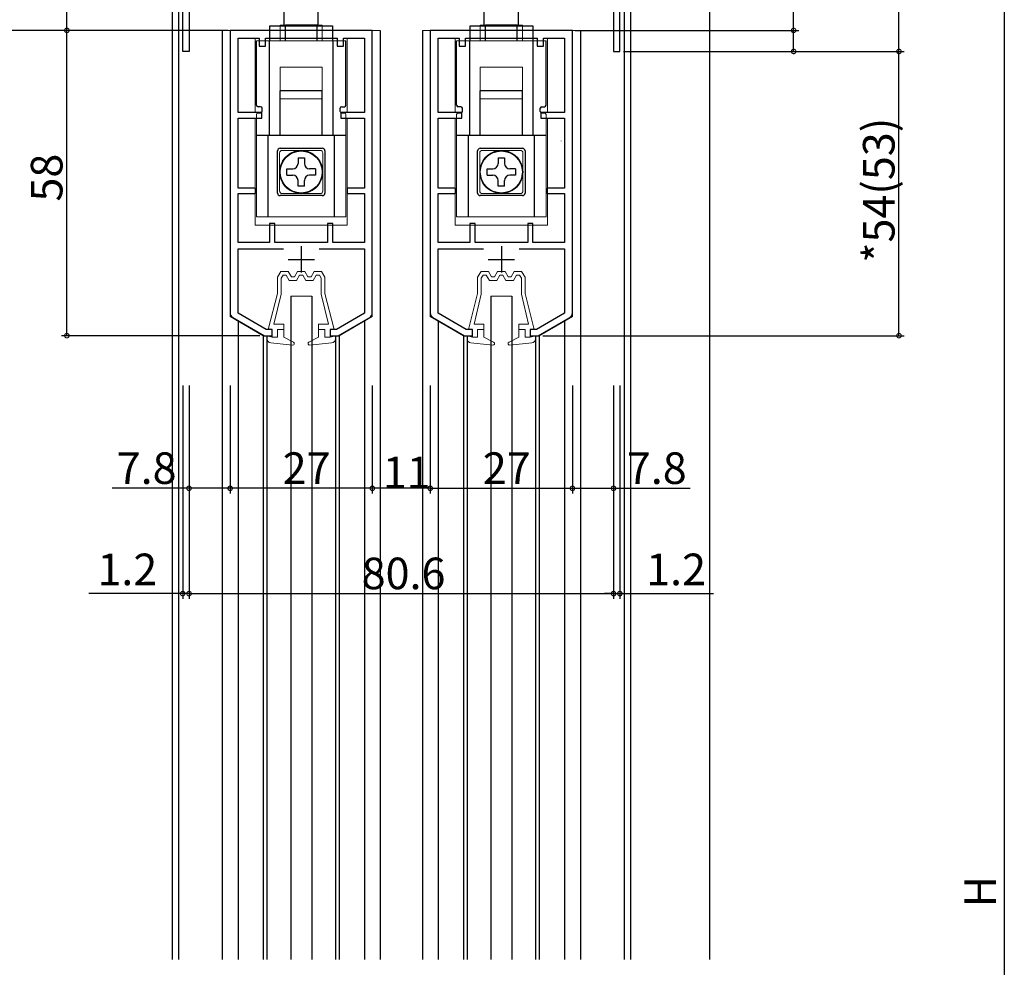
# Model space of a CAD drawing. Extents: x 0 to 1091, y 0 to 1595.
# Drawn here: x 122 to 309, y 1182 to 1362 of the extents above; entities that cross this region are included whole.
import ezdxf

# ---------------------------------------------------------------- set-up
doc = ezdxf.new("R2010")
doc.units = 0
doc.linetypes.add('YHIDDEN_1', pattern=[4, 3, -1])
for name, color, linetype in [('YKK_11', 7, 'CONTINUOUS'), ('YKK_12', 2, 'CONTINUOUS'), ('YKK_13', 4, 'CONTINUOUS'), ('YKK_D', 6, 'CONTINUOUS'), ('YSS_K', 3, 'CONTINUOUS')]:
    doc.layers.add(name, color=color, linetype=linetype)
doc.styles.get("Standard").update_dxf_attribs({"font": 'txt', "bigfont": 'BIGFONT'})

msp = doc.modelspace()

# ---------------------------------------------------------------- linework, layer by layer
at = {"layer": 'YKK_11', "color": 0, "linetype": 'ByBlock', "lineweight": -2}
for p, q in [((152.900014, 1356.151454), (152.900014, 1395.151454)), ((235.900014, 1356.151454), (235.900014, 1395.151454)), ((154.100014, 1365.893196), (154.100014, 1356.151454)), ((234.700014, 1365.893196), (234.700014, 1356.151454)), ((188.900015, 1360.151462), (161.900015, 1360.151462)), ((161.900015, 1360.151462), (161.900015, 1306.481568)), ((188.900015, 1306.481568), (188.900015, 1360.151462)), ((226.900015, 1360.151462), (199.900015, 1360.151462)), ((199.900015, 1360.151462), (199.900015, 1306.481568)), ((226.900015, 1306.481568), (226.900015, 1360.151462)), ((163.40002, 1344.55147), (163.40002, 1358.651473)), ((163.40002, 1358.651473), (167.400017, 1358.651473)), ((167.400017, 1358.651473), (167.400017, 1357.151473)), ((168.600014, 1357.151473), (168.600014, 1358.651473)), ((168.600014, 1358.651473), (182.200014, 1358.651473)), ((182.200014, 1358.651473), (182.200014, 1357.151473)), ((183.400019, 1357.151473), (183.400019, 1358.651473)), ((183.400019, 1358.651473), (187.400018, 1358.651473)), ((187.400018, 1358.651473), (187.400018, 1344.551468)), ((187.400018, 1358.651473), (187.400018, 1344.551468)), ((201.40002, 1344.55147), (201.40002, 1358.651473)), ((201.40002, 1358.651473), (205.400017, 1358.651473)), ((205.400017, 1358.651473), (205.400017, 1357.151473)), ((206.600014, 1357.151473), (206.600014, 1358.651473)), ((206.600014, 1358.651473), (220.200014, 1358.651473)), ((220.200014, 1358.651473), (220.200014, 1357.151473)), ((221.400019, 1357.151473), (221.400019, 1358.651473)), ((221.400019, 1358.651473), (225.400018, 1358.651473)), ((225.400018, 1358.651473), (225.400018, 1344.551468)), ((225.400018, 1358.651473), (225.400018, 1344.551468)), ((154.100014, 1356.151454), (152.900014, 1356.151454)), ((167.400017, 1357.151473), (168.600014, 1357.151473)), ((182.200014, 1357.151473), (183.400019, 1357.151473)), ((205.400017, 1357.151473), (206.600014, 1357.151473)), ((220.200014, 1357.151473), (221.400019, 1357.151473)), ((234.700014, 1356.151454), (235.900014, 1356.151454)), ((167.900015, 1344.55147), (163.40002, 1344.55147)), ((167.900015, 1343.451483), (167.900015, 1344.55147)), ((187.400018, 1344.551468), (182.900015, 1344.551483)), ((182.900015, 1344.551483), (182.900015, 1343.451464)), ((205.900015, 1344.55147), (201.40002, 1344.55147)), ((205.900015, 1343.451483), (205.900015, 1344.55147)), ((225.400018, 1344.551468), (220.900015, 1344.551483)), ((220.900015, 1344.551483), (220.900015, 1343.451464)), ((163.400012, 1343.451461), (167.900015, 1343.451483)), ((163.400012, 1330.151462), (163.400012, 1343.451461)), ((182.900015, 1343.451464), (187.400018, 1343.451464)), ((187.400018, 1343.451464), (187.400018, 1330.151462)), ((201.400012, 1343.451461), (205.900015, 1343.451483)), ((201.400012, 1330.151462), (201.400012, 1343.451461)), ((220.900015, 1343.451464), (225.400018, 1343.451464)), ((225.400018, 1343.451464), (225.400018, 1330.151462)), ((166.700012, 1330.151462), (163.400012, 1330.151462)), ((166.700012, 1329.151462), (166.700012, 1330.151462)), ((187.400018, 1330.151462), (184.100012, 1330.151462)), ((184.100012, 1330.151462), (184.100012, 1329.151462)), ((204.700012, 1330.151462), (201.400012, 1330.151462)), ((204.700012, 1329.151462), (204.700012, 1330.151462)), ((225.400018, 1330.151462), (222.100012, 1330.151462)), ((222.100012, 1330.151462), (222.100012, 1329.151462)), ((163.400012, 1319.851458), (163.400012, 1329.151462)), ((163.400012, 1329.151462), (166.700012, 1329.151462)), ((184.100012, 1329.151462), (187.400018, 1329.151462)), ((187.400018, 1329.151462), (187.400018, 1319.851459)), ((201.400012, 1319.851458), (201.400012, 1329.151462)), ((201.400012, 1329.151462), (204.700012, 1329.151462)), ((222.100012, 1329.151462), (225.400018, 1329.151462)), ((225.400018, 1329.151462), (225.400018, 1319.851459)), ((170.400015, 1323.451473), (169.400015, 1323.451473)), ((169.400015, 1323.451473), (169.400015, 1319.851458)), ((170.400015, 1319.851444), (170.400015, 1323.451473)), ((181.400015, 1323.451473), (180.400015, 1323.451473)), ((180.400015, 1323.451473), (180.400015, 1319.851458)), ((181.400015, 1319.851444), (181.400015, 1323.451473)), ((208.400015, 1323.451473), (207.400015, 1323.451473)), ((207.400015, 1323.451473), (207.400015, 1319.851458)), ((208.400015, 1319.851444), (208.400015, 1323.451473)), ((219.400015, 1323.451473), (218.400015, 1323.451473)), ((218.400015, 1323.451473), (218.400015, 1319.851458)), ((219.400015, 1319.851444), (219.400015, 1323.451473)), ((169.400015, 1319.851458), (163.400012, 1319.851458)), ((163.400012, 1306.423834), (163.400012, 1318.651476)), ((163.400012, 1318.651476), (172.017706, 1318.651476)), ((180.400015, 1319.851458), (170.400015, 1319.851444)), ((178.782324, 1318.651476), (187.400018, 1318.651476)), ((187.400018, 1319.851459), (181.400015, 1319.851444)), ((187.400018, 1318.651476), (187.400018, 1306.423834)), ((207.400015, 1319.851458), (201.400012, 1319.851458)), ((201.400012, 1306.423834), (201.400012, 1318.651476)), ((201.400012, 1318.651476), (210.017706, 1318.651476)), ((218.400015, 1319.851458), (208.400015, 1319.851444)), ((216.782324, 1318.651476), (225.400018, 1318.651476)), ((225.400018, 1319.851459), (219.400015, 1319.851444)), ((225.400018, 1318.651476), (225.400018, 1306.423834)), ((162.400015, 1305.615543), (168.399952, 1302.151477)), ((168.721525, 1303.351458), (163.400012, 1306.423834)), ((187.400018, 1306.423834), (182.078508, 1303.35146)), ((182.400076, 1302.151476), (188.400015, 1305.615542)), ((200.400015, 1305.615543), (206.399952, 1302.151477)), ((206.721525, 1303.351458), (201.400012, 1306.423834)), ((225.400018, 1306.423834), (220.078508, 1303.35146)), ((220.400076, 1302.151476), (226.400015, 1305.615542)), ((169.900015, 1303.351458), (168.721525, 1303.351458)), ((169.900015, 1302.15146), (169.900015, 1303.351458)), ((182.078508, 1303.35146), (180.900015, 1303.351432)), ((180.900015, 1303.351432), (180.900015, 1302.151476)), ((207.900015, 1303.351458), (206.721525, 1303.351458)), ((207.900015, 1302.15146), (207.900015, 1303.351458)), ((220.078508, 1303.35146), (218.900015, 1303.351432)), ((218.900015, 1303.351432), (218.900015, 1302.151476)), ((168.399952, 1302.151477), (169.900015, 1302.15146)), ((180.900015, 1302.151476), (182.400076, 1302.151476)), ((206.399952, 1302.151477), (207.900015, 1302.15146)), ((218.900015, 1302.151476), (220.400076, 1302.151476))]:
    msp.add_line(p, q, dxfattribs=at)
at = {"layer": 'YKK_11', "color": 2}
for p, q in [((175.40004, 1319.151511), (175.40004, 1314.151511)), ((213.40004, 1319.151511), (213.40004, 1314.151511)), ((172.90004, 1316.651511), (177.90004, 1316.651511)), ((210.90004, 1316.651511), (215.90004, 1316.651511))]:
    msp.add_line(p, q, dxfattribs=at)
at = {"layer": 'YKK_11', "color": 0, "linetype": 'ByBlock', "lineweight": -2}
for centre, radius, start, end in [((162.900014, 1306.481568), 0.999999, 179.999999, 240.000024), ((187.900014, 1306.481567), 1, 300.000004, 0.00003), ((200.900014, 1306.481568), 0.999999, 179.999999, 240.000024), ((225.900014, 1306.481567), 1, 300.000004, 0.00003)]:
    msp.add_arc(centre, radius, start, end, dxfattribs=at)
at = {"layer": 'YKK_12'}
for p, q in [((150.900042, 1395.151454), (150.900042, 1183.651457)), ((152.100042, 1395.151454), (152.100042, 1183.651457)), ((236.700042, 1395.151454), (236.700042, 1183.651457)), ((237.900042, 1395.151454), (237.900042, 1183.651457)), ((160.400015, 1360.151454), (160.400015, 1183.651457)), ((190.400015, 1360.151454), (190.400015, 1183.651457)), ((198.400015, 1360.151454), (198.400015, 1183.651457)), ((228.400015, 1360.151454), (228.400015, 1183.651457)), ((163.402959, 1304.822735), (163.402959, 1183.651457)), ((187.397071, 1304.822735), (187.397071, 1183.651457)), ((201.402959, 1304.822735), (201.402959, 1183.651457)), ((225.397071, 1304.822735), (225.397071, 1183.651457)), ((168.202959, 1302.151454), (168.202959, 1183.651457)), ((168.900015, 1302.151454), (168.900015, 1183.651457)), ((181.900015, 1302.151454), (181.900015, 1183.651457)), ((182.597071, 1302.151454), (182.597071, 1183.651457)), ((206.202959, 1302.151454), (206.202959, 1183.651457)), ((206.900015, 1302.151454), (206.900015, 1183.651457)), ((219.900015, 1302.151454), (219.900015, 1183.651457)), ((220.597071, 1302.151454), (220.597071, 1183.651457))]:
    msp.add_line(p, q, dxfattribs=at)
at = {"layer": 'YKK_12', "linetype": 'Continuous', "lineweight": 13}
for p, q in [((160.400015, 1360.151454), (166.650015, 1360.151454)), ((161.900015, 1305.79046), (161.900015, 1360.151454)), ((184.150015, 1360.151454), (190.400015, 1360.151454)), ((188.900015, 1360.151454), (188.900015, 1305.79046)), ((198.400015, 1360.151454), (204.650015, 1360.151454)), ((199.900015, 1305.79046), (199.900015, 1360.151454)), ((222.150015, 1360.151454), (228.400015, 1360.151454)), ((226.900015, 1360.151454), (226.900015, 1305.79046)), ((166.650015, 1344.551469), (166.650015, 1358.651472)), ((184.150015, 1344.551469), (184.150015, 1358.651472)), ((204.650015, 1344.551469), (204.650015, 1358.651472)), ((222.150015, 1344.551469), (222.150015, 1358.651472)), ((166.650015, 1323.151454), (166.650015, 1343.451463)), ((184.150015, 1323.151454), (184.150015, 1343.451463)), ((204.650015, 1323.151454), (204.650015, 1343.451463)), ((222.150015, 1323.151454), (222.150015, 1343.451463)), ((166.650015, 1323.151454), (184.150015, 1323.151454)), ((204.650015, 1323.151454), (222.150015, 1323.151454)), ((168.202959, 1302.151454), (161.900015, 1305.79046)), ((182.597071, 1302.151454), (188.900015, 1305.79046)), ((206.202959, 1302.151454), (199.900015, 1305.79046)), ((220.597071, 1302.151454), (226.900015, 1305.79046)), ((169.900015, 1302.151454), (168.202959, 1302.151454)), ((182.597071, 1302.151454), (180.900015, 1302.151454)), ((207.900015, 1302.151454), (206.202959, 1302.151454)), ((220.597071, 1302.151454), (218.900015, 1302.151454))]:
    msp.add_line(p, q, dxfattribs=at)
at = {"layer": 'YKK_13'}
for p, q in [((172.150021, 1361.017226), (172.150021, 1366.851454)), ((178.650021, 1361.017226), (178.650021, 1366.851454)), ((210.150021, 1361.017226), (210.150021, 1366.851454)), ((216.650021, 1361.017226), (216.650021, 1366.851454)), ((172.400021, 1358.151434), (172.400021, 1361.151434)), ((178.400021, 1361.151434), (172.400021, 1361.151434)), ((178.400021, 1358.151434), (178.400021, 1361.151434)), ((210.400021, 1358.151434), (210.400021, 1361.151434)), ((216.400021, 1361.151434), (210.400021, 1361.151434)), ((216.400021, 1358.151434), (216.400021, 1361.151434)), ((169.450021, 1361.017226), (181.350021, 1361.017226)), ((169.450021, 1358.151444), (169.450021, 1361.017226)), ((181.350021, 1361.017226), (181.350021, 1358.151444)), ((207.450021, 1361.017226), (219.350021, 1361.017226)), ((207.450021, 1358.151444), (207.450021, 1361.017226)), ((219.350021, 1361.017226), (219.350021, 1358.151444)), ((166.900021, 1345.951444), (166.900021, 1358.151444)), ((169.400021, 1340.151444), (169.400021, 1358.151444)), ((181.400021, 1358.151444), (181.400021, 1340.151444)), ((183.900021, 1345.951444), (183.900021, 1358.151444)), ((204.900021, 1345.951444), (204.900021, 1358.151444)), ((207.400021, 1340.151444), (207.400021, 1358.151444)), ((219.400021, 1358.151444), (219.400021, 1340.151444)), ((221.900021, 1345.951444), (221.900021, 1358.151444)), ((179.400021, 1348.651444), (171.400021, 1348.651444)), ((171.400021, 1340.201444), (171.400021, 1348.651444)), ((179.400021, 1340.201444), (179.400021, 1348.651444)), ((217.400021, 1348.651444), (209.400021, 1348.651444)), ((209.400021, 1340.201444), (209.400021, 1348.651444)), ((217.400021, 1340.201444), (217.400021, 1348.651444)), ((167.700021, 1345.651444), (167.200021, 1345.651444)), ((168.000021, 1344.751444), (168.000021, 1345.351444)), ((182.800021, 1344.751444), (182.800021, 1345.351444)), ((183.100021, 1345.651444), (183.600021, 1345.651444)), ((205.700021, 1345.651444), (205.200021, 1345.651444)), ((206.000021, 1344.751444), (206.000021, 1345.351444)), ((220.800021, 1344.751444), (220.800021, 1345.351444)), ((221.100021, 1345.651444), (221.600021, 1345.651444)), ((183.900021, 1340.151444), (166.900021, 1340.151444)), ((169.150021, 1324.751433), (169.150021, 1340.151444)), ((181.650021, 1340.151444), (181.650021, 1324.751433)), ((221.900021, 1340.151444), (204.900021, 1340.151444)), ((207.150021, 1324.751433), (207.150021, 1340.151444)), ((219.650021, 1340.151444), (219.650021, 1324.751433)), ((170.900021, 1329.251444), (170.900021, 1337.251444)), ((171.400021, 1337.751444), (179.400021, 1337.751444)), ((179.900021, 1337.251444), (179.900021, 1329.251444)), ((208.900021, 1329.251444), (208.900021, 1337.251444)), ((209.400021, 1337.751444), (217.400021, 1337.751444)), ((217.900021, 1337.251444), (217.900021, 1329.251444)), ((174.800021, 1335.951454), (174.800021, 1334.851454)), ((174.800021, 1335.951454), (176.000021, 1335.951454)), ((176.000021, 1335.951454), (176.000021, 1334.851454)), ((212.800021, 1335.951454), (212.800021, 1334.851454)), ((212.800021, 1335.951454), (214.000021, 1335.951454)), ((214.000021, 1335.951454), (214.000021, 1334.851454)), ((172.700021, 1333.851454), (173.800021, 1333.851454)), ((172.700021, 1332.651454), (172.700021, 1333.851454)), ((178.100021, 1333.851454), (177.000021, 1333.851454)), ((178.100021, 1333.851454), (178.100021, 1332.651454)), ((210.700021, 1333.851454), (211.800021, 1333.851454)), ((210.700021, 1332.651454), (210.700021, 1333.851454)), ((216.100021, 1333.851454), (215.000021, 1333.851454)), ((216.100021, 1333.851454), (216.100021, 1332.651454)), ((172.700021, 1332.651454), (173.800021, 1332.651454)), ((174.800021, 1330.551454), (174.800021, 1331.651454)), ((176.000021, 1330.551454), (176.000021, 1331.651454)), ((178.100021, 1332.651454), (177.000021, 1332.651454)), ((210.700021, 1332.651454), (211.800021, 1332.651454)), ((212.800021, 1330.551454), (212.800021, 1331.651454)), ((214.000021, 1330.551454), (214.000021, 1331.651454)), ((216.100021, 1332.651454), (215.000021, 1332.651454)), ((176.000021, 1330.551454), (174.800021, 1330.551454)), ((214.000021, 1330.551454), (212.800021, 1330.551454)), ((179.400021, 1328.751444), (171.400021, 1328.751444)), ((217.400021, 1328.751444), (209.400021, 1328.751444)), ((173.400015, 1309.651451), (173.400015, 1183.651457)), ((177.400015, 1309.651451), (177.400015, 1183.651457)), ((211.400015, 1309.651451), (211.400015, 1183.651457)), ((215.400015, 1309.651451), (215.400015, 1183.651457))]:
    msp.add_line(p, q, dxfattribs=at)
at = {"layer": 'YKK_13', "linetype": 'Continuous', "lineweight": 13}
for p, q in [((171.399673, 1358.152727), (171.399673, 1361.152727)), ((179.399673, 1361.152727), (171.399673, 1361.152727)), ((179.399673, 1358.152727), (179.399673, 1361.152727)), ((209.399673, 1358.152727), (209.399673, 1361.152727)), ((217.399673, 1361.152727), (209.399673, 1361.152727)), ((217.399673, 1358.152727), (217.399673, 1361.152727)), ((166.899673, 1345.952727), (166.899673, 1358.152727)), ((183.899673, 1358.152727), (166.899673, 1358.152727)), ((169.399673, 1340.152727), (169.399673, 1358.152727)), ((181.399673, 1358.152727), (181.399673, 1340.152727)), ((183.899673, 1345.952727), (183.899673, 1358.152727)), ((204.899673, 1345.952727), (204.899673, 1358.152727)), ((221.899673, 1358.152727), (204.899673, 1358.152727)), ((207.399673, 1340.152727), (207.399673, 1358.152727)), ((219.399673, 1358.152727), (219.399673, 1340.152727)), ((221.899673, 1345.952727), (221.899673, 1358.152727)), ((171.399673, 1353.152727), (179.399673, 1353.152727)), ((171.399673, 1347.152727), (171.399673, 1353.152727)), ((179.399673, 1353.152727), (179.399673, 1347.152727)), ((209.399673, 1353.152727), (217.399673, 1353.152727)), ((209.399673, 1347.152727), (209.399673, 1353.152727)), ((217.399673, 1353.152727), (217.399673, 1347.152727)), ((172.399673, 1347.152727), (171.399673, 1347.152727)), ((178.399673, 1347.152727), (172.399673, 1347.152727)), ((179.399673, 1347.152727), (178.399673, 1347.152727)), ((210.399673, 1347.152727), (209.399673, 1347.152727)), ((216.399673, 1347.152727), (210.399673, 1347.152727)), ((217.399673, 1347.152727), (216.399673, 1347.152727)), ((167.699673, 1344.452727), (167.199673, 1344.452727)), ((167.999673, 1344.752727), (167.999673, 1345.352727)), ((182.799673, 1344.752727), (182.799673, 1345.352727)), ((183.099673, 1344.452727), (183.599673, 1344.452727)), ((205.699673, 1344.452727), (205.199673, 1344.452727)), ((205.999673, 1344.752727), (205.999673, 1345.352727)), ((220.799673, 1344.752727), (220.799673, 1345.352727)), ((221.099673, 1344.452727), (221.599673, 1344.452727)), ((166.899673, 1344.152727), (166.899673, 1324.752716)), ((183.899673, 1344.152727), (183.899673, 1324.752716)), ((204.899673, 1344.152727), (204.899673, 1324.752716)), ((221.899673, 1344.152727), (221.899673, 1324.752716)), ((174.049673, 1340.152727), (166.899673, 1340.152727)), ((169.149673, 1324.752716), (169.149673, 1340.152727)), ((176.749673, 1340.152727), (174.049673, 1340.152727)), ((183.899673, 1340.152727), (176.749673, 1340.152727)), ((181.649673, 1340.152727), (181.649673, 1324.752716)), ((212.049673, 1340.152727), (204.899673, 1340.152727)), ((207.149673, 1324.752716), (207.149673, 1340.152727)), ((214.749673, 1340.152727), (212.049673, 1340.152727)), ((221.899673, 1340.152727), (214.749673, 1340.152727)), ((219.649673, 1340.152727), (219.649673, 1324.752716)), ((171.299673, 1329.652727), (171.299673, 1336.852727)), ((171.799673, 1337.352727), (178.999673, 1337.352727)), ((179.499673, 1336.852727), (179.499673, 1329.652727)), ((209.299673, 1329.652727), (209.299673, 1336.852727)), ((209.799673, 1337.352727), (216.999673, 1337.352727)), ((217.499673, 1336.852727), (217.499673, 1329.652727)), ((178.999673, 1329.152727), (171.799673, 1329.152727)), ((216.999673, 1329.152727), (209.799673, 1329.152727)), ((166.899673, 1324.752716), (183.899673, 1324.752716)), ((204.899673, 1324.752716), (221.899673, 1324.752716)), ((170.900015, 1313.246473), (171.550015, 1314.351473)), ((171.550015, 1314.351473), (172.950015, 1314.351473)), ((173.527365, 1313.351473), (172.950015, 1314.351473)), ((174.700015, 1314.351473), (174.122665, 1313.351473)), ((174.700015, 1314.351473), (176.100015, 1314.351473)), ((176.100015, 1314.351473), (176.677365, 1313.351473)), ((177.272665, 1313.351473), (177.850015, 1314.351473)), ((177.850015, 1314.351473), (179.250015, 1314.351473)), ((179.900015, 1313.246473), (179.250015, 1314.351473)), ((208.900015, 1313.246473), (209.550015, 1314.351473)), ((209.550015, 1314.351473), (210.950015, 1314.351473)), ((211.527365, 1313.351473), (210.950015, 1314.351473)), ((212.700015, 1314.351473), (212.122665, 1313.351473)), ((212.700015, 1314.351473), (214.100015, 1314.351473)), ((214.100015, 1314.351473), (214.677365, 1313.351473)), ((215.272665, 1313.351473), (215.850015, 1314.351473)), ((215.850015, 1314.351473), (217.250015, 1314.351473)), ((217.900015, 1313.246473), (217.250015, 1314.351473)), ((170.900015, 1313.246473), (170.900015, 1310.151473)), ((171.950377, 1313.651473), (171.600015, 1313.055857)), ((171.600015, 1313.055857), (171.600015, 1310.016665)), ((171.950377, 1313.651473), (172.54587, 1313.651473)), ((173.12322, 1312.651473), (172.54587, 1313.651473)), ((173.12322, 1312.651473), (174.52681, 1312.651473)), ((173.527365, 1313.351473), (174.122665, 1313.351473)), ((174.52681, 1312.651473), (175.10416, 1313.651473)), ((175.10416, 1313.651473), (175.69587, 1313.651473)), ((176.27322, 1312.651473), (175.69587, 1313.651473)), ((176.27322, 1312.651473), (177.67681, 1312.651473)), ((176.677365, 1313.351473), (177.272665, 1313.351473)), ((177.67681, 1312.651473), (178.25416, 1313.651473)), ((178.25416, 1313.651473), (178.849653, 1313.651473)), ((178.849653, 1313.651473), (179.200015, 1313.055857)), ((179.200015, 1313.055857), (179.200015, 1310.027525)), ((179.900015, 1313.246473), (179.900015, 1310.151473)), ((208.900015, 1313.246473), (208.900015, 1310.151473)), ((209.950377, 1313.651473), (209.600015, 1313.055857)), ((209.600015, 1313.055857), (209.600015, 1310.016665)), ((209.950377, 1313.651473), (210.54587, 1313.651473)), ((211.12322, 1312.651473), (210.54587, 1313.651473)), ((211.12322, 1312.651473), (212.52681, 1312.651473)), ((211.527365, 1313.351473), (212.122665, 1313.351473)), ((212.52681, 1312.651473), (213.10416, 1313.651473)), ((213.10416, 1313.651473), (213.69587, 1313.651473)), ((214.27322, 1312.651473), (213.69587, 1313.651473)), ((214.27322, 1312.651473), (215.67681, 1312.651473)), ((214.677365, 1313.351473), (215.272665, 1313.351473)), ((215.67681, 1312.651473), (216.25416, 1313.651473)), ((216.25416, 1313.651473), (216.849653, 1313.651473)), ((216.849653, 1313.651473), (217.200015, 1313.055857)), ((217.200015, 1313.055857), (217.200015, 1310.027525)), ((217.900015, 1313.246473), (217.900015, 1310.151473)), ((169.206383, 1303.60154), (170.900015, 1310.151473)), ((170.224861, 1304.351473), (171.600015, 1310.027525)), ((177.400015, 1309.651451), (173.400015, 1309.651451)), ((180.575169, 1304.351473), (179.200015, 1310.027525)), ((181.593647, 1303.60154), (179.900015, 1310.151473)), ((207.206383, 1303.60154), (208.900015, 1310.151473)), ((208.224861, 1304.351473), (209.600015, 1310.027525)), ((215.400015, 1309.651451), (211.400015, 1309.651451)), ((218.575169, 1304.351473), (217.200015, 1310.027525)), ((219.593647, 1303.60154), (217.900015, 1310.151473)), ((169.400015, 1303.351473), (169.900015, 1303.351473)), ((169.900015, 1303.351472), (169.900015, 1301.851473)), ((170.224861, 1304.351473), (172.100015, 1304.351473)), ((170.900015, 1303.351473), (172.100015, 1303.351473)), ((170.900015, 1303.351472), (170.900015, 1301.851473)), ((172.100015, 1304.351473), (172.100015, 1301.851473)), ((180.575169, 1304.351473), (178.700015, 1304.351473)), ((178.700015, 1304.351473), (178.700015, 1301.851473)), ((179.900015, 1303.351473), (178.700015, 1303.351473)), ((179.851487, 1303.351473), (179.900015, 1303.302944)), ((179.900015, 1303.351472), (179.900015, 1301.851473)), ((181.400015, 1303.351473), (180.900015, 1303.351473)), ((180.900015, 1303.351472), (180.900015, 1301.851473)), ((207.400015, 1303.351473), (207.900015, 1303.351473)), ((207.900015, 1303.351472), (207.900015, 1301.851473)), ((208.224861, 1304.351473), (210.100015, 1304.351473)), ((208.900015, 1303.351473), (210.100015, 1303.351473)), ((208.900015, 1303.351472), (208.900015, 1301.851473)), ((210.100015, 1304.351473), (210.100015, 1301.851473)), ((218.575169, 1304.351473), (216.700015, 1304.351473)), ((216.700015, 1304.351473), (216.700015, 1301.851473)), ((217.900015, 1303.351473), (216.700015, 1303.351473)), ((217.851487, 1303.351473), (217.900015, 1303.302944)), ((217.900015, 1303.351472), (217.900015, 1301.851473)), ((219.400015, 1303.351473), (218.900015, 1303.351473)), ((218.900015, 1303.351472), (218.900015, 1301.851473)), ((168.900015, 1301.573764), (168.900015, 1302.151473)), ((169.900015, 1301.851473), (168.900015, 1302.151473)), ((169.900015, 1301.851473), (170.900015, 1301.851473)), ((173.935878, 1300.918945), (172.100015, 1301.851473)), ((176.864152, 1300.918945), (178.700015, 1301.851473)), ((180.900015, 1301.851473), (179.900015, 1301.851473)), ((180.900015, 1301.851473), (181.900015, 1302.151473)), ((181.900015, 1301.573764), (181.900015, 1302.151473)), ((206.900015, 1301.573764), (206.900015, 1302.151473)), ((207.900015, 1301.851473), (206.900015, 1302.151473)), ((207.900015, 1301.851473), (208.900015, 1301.851473)), ((211.935878, 1300.918945), (210.100015, 1301.851473)), ((214.864152, 1300.918945), (216.700015, 1301.851473)), ((218.900015, 1301.851473), (217.900015, 1301.851473)), ((218.900015, 1301.851473), (219.900015, 1302.151473)), ((219.900015, 1301.573764), (219.900015, 1302.151473)), ((173.769466, 1300.353032), (169.618552, 1300.777923)), ((176.720343, 1300.542919), (176.891461, 1300.371801)), ((177.030563, 1300.353032), (181.181478, 1300.777923)), ((211.769466, 1300.353032), (207.618552, 1300.777923)), ((214.720343, 1300.542919), (214.891461, 1300.371801)), ((215.030563, 1300.353032), (219.181478, 1300.777923))]:
    msp.add_line(p, q, dxfattribs=at)
at = {"layer": 'YKK_13', "linetype": 'YHIDDEN_1', "lineweight": 13}
for p, q in [((169.399673, 1356.152727), (169.399673, 1358.152727)), ((207.399673, 1356.152727), (207.399673, 1358.152727)), ((174.049673, 1340.124097), (174.049673, 1340.152727)), ((176.749673, 1340.124097), (176.749673, 1340.152727)), ((212.049673, 1340.124097), (212.049673, 1340.152727)), ((214.749673, 1340.124097), (214.749673, 1340.152727)), ((224.750014, 1339.122832), (224.750014, 1339.151462))]:
    msp.add_line(p, q, dxfattribs=at)
at = {"layer": 'YKK_13'}
for centre, radius in [((175.400021, 1333.251444), 4.05), ((175.400021, 1333.251454), 4), ((213.400021, 1333.251444), 4.05), ((213.400021, 1333.251454), 4)]:
    msp.add_circle(centre, radius, dxfattribs=at)
at = {"layer": 'YKK_13', "linetype": 'Continuous', "lineweight": 13}
for centre, radius, start, end in [((167.199673, 1344.152727), 0.3, 90, 180), ((167.699673, 1344.752727), 0.3, 270, 0), ((183.099673, 1344.752727), 0.3, 180, 270), ((183.599673, 1344.152727), 0.3, 0, 90), ((205.199673, 1344.152727), 0.3, 90, 180), ((205.699673, 1344.752727), 0.3, 270, 0), ((221.099673, 1344.752727), 0.3, 180, 270), ((221.599673, 1344.152727), 0.3, 0, 90), ((171.799673, 1336.852727), 0.5, 90, 180), ((175.399673, 1333.252727), 4.1, 109.22437, 70.77563), ((175.399673, 1333.252727), 4.1, 70.77563, 109.22437), ((178.999673, 1336.852727), 0.5, 0, 90), ((209.799673, 1336.852727), 0.5, 90, 180), ((213.399673, 1333.252727), 4.1, 109.22437, 70.77563), ((213.399673, 1333.252727), 4.1, 70.77563, 109.22437), ((216.999673, 1336.852727), 0.5, 0, 90), ((171.799673, 1329.652727), 0.5, 180, 270), ((178.999673, 1329.652727), 0.5, 270, 0), ((209.799673, 1329.652727), 0.5, 180, 270), ((216.999673, 1329.652727), 0.5, 270, 0), ((169.400015, 1303.551473), 0.2, 159.917686, 270), ((181.400015, 1303.551473), 0.2, 270, 20.082314), ((207.400015, 1303.551473), 0.2, 159.917686, 270), ((219.400015, 1303.551473), 0.2, 270, 20.082314), ((169.700015, 1301.573764), 0.8, 180, 264.155518), ((181.100015, 1301.573764), 0.8, 275.844482, 0), ((207.700015, 1301.573764), 0.8, 180, 264.155518), ((219.100015, 1301.573764), 0.8, 275.844482, 0), ((173.800015, 1300.651473), 0.3, 264.155518, 63.071672), ((177.000015, 1300.651473), 0.3, 116.928328, 275.844482), ((211.800015, 1300.651473), 0.3, 264.155518, 63.071672), ((215.000015, 1300.651473), 0.3, 116.928328, 275.844482)]:
    msp.add_arc(centre, radius, start, end, dxfattribs=at)
at = {"layer": 'YKK_13'}
for centre, radius, start, end in [((167.200021, 1345.951444), 0.3, 180, 270), ((167.700021, 1345.351444), 0.3, 0, 90), ((183.100021, 1345.351444), 0.3, 90, 180), ((183.600021, 1345.951444), 0.3, 270, 0), ((205.200021, 1345.951444), 0.3, 180, 270), ((205.700021, 1345.351444), 0.3, 0, 90), ((221.100021, 1345.351444), 0.3, 90, 180), ((221.600021, 1345.951444), 0.3, 270, 0), ((171.400021, 1337.251444), 0.5, 90, 180), ((179.400021, 1337.251444), 0.5, 0, 90), ((209.400021, 1337.251444), 0.5, 90, 180), ((217.400021, 1337.251444), 0.5, 0, 90), ((173.800021, 1334.851454), 1, 270, 0), ((177.000021, 1334.851454), 1, 180, 270), ((211.800021, 1334.851454), 1, 270, 0), ((215.000021, 1334.851454), 1, 180, 270), ((173.800021, 1331.651454), 1, 0, 90), ((177.000021, 1331.651454), 1, 90, 180), ((211.800021, 1331.651454), 1, 0, 90), ((215.000021, 1331.651454), 1, 90, 180), ((171.400021, 1329.251444), 0.5, 180, 270), ((179.400021, 1329.251444), 0.5, 270, 0), ((209.400021, 1329.251444), 0.5, 180, 270), ((217.400021, 1329.251444), 0.5, 270, 0)]:
    msp.add_arc(centre, radius, start, end, dxfattribs=at)
at = {"layer": 'YKK_D'}
for p, q in [((288.900042, 1356.151454), (288.900042, 1395.151454)), ((308.900042, 1389.318121), (308.900042, 1000.984788)), ((268.900042, 1360.151461), (268.900042, 1382.078128)), ((130.900042, 1360.151454), (130.900042, 1371.351454)), ((161.400014, 1360.151461), (109.900042, 1360.151461)), ((161.525015, 1360.151454), (109.900042, 1360.151454)), ((161.400014, 1360.151461), (129.900042, 1360.151461)), ((161.525015, 1360.151454), (129.900042, 1360.151454)), ((130.900042, 1302.151475), (130.900042, 1360.151461)), ((227.400014, 1360.151461), (269.900042, 1360.151461)), ((268.900042, 1356.151454), (268.900042, 1360.151461)), ((236.600014, 1356.151454), (289.900042, 1356.151454)), ((236.600014, 1356.151454), (269.900042, 1356.151454)), ((236.600014, 1356.151454), (289.900042, 1356.151454)), ((288.900042, 1302.151475), (288.900042, 1356.151454)), ((167.53393, 1302.151475), (129.900042, 1302.151475)), ((221.2661, 1302.151475), (289.900042, 1302.151475)), ((152.900014, 1292.700822), (152.900014, 1252.151475)), ((154.100014, 1292.700822), (154.100014, 1252.151475)), ((154.100014, 1292.700822), (154.100014, 1252.151475)), ((154.100014, 1292.700822), (154.100014, 1272.151475)), ((161.900014, 1292.700822), (161.900014, 1272.151475)), ((161.900014, 1292.700822), (161.900014, 1272.151475)), ((188.900014, 1292.700822), (188.900014, 1272.151475)), ((188.900014, 1292.700822), (188.900014, 1272.151475)), ((199.900014, 1292.700822), (199.900014, 1272.151475)), ((199.900014, 1292.700822), (199.900014, 1272.151475)), ((226.900014, 1292.700822), (226.900014, 1272.151475)), ((226.900014, 1292.700822), (226.900014, 1272.151475)), ((234.700014, 1292.700822), (234.700014, 1252.151475)), ((234.700014, 1292.700822), (234.700014, 1252.151475)), ((234.700014, 1292.700822), (234.700014, 1272.151475)), ((235.900014, 1292.700822), (235.900014, 1252.151475)), ((154.100014, 1273.151475), (139.533348, 1273.151475)), ((161.900014, 1273.151475), (154.100014, 1273.151475)), ((188.900014, 1273.151475), (161.900014, 1273.151475)), ((199.900014, 1273.151475), (188.900014, 1273.151475)), ((199.900014, 1273.151475), (226.900014, 1273.151475)), ((226.900014, 1273.151475), (234.700014, 1273.151475)), ((234.700014, 1273.151475), (249.266681, 1273.151475)), ((152.900014, 1253.151475), (135.100014, 1253.151475)), ((154.100014, 1253.151475), (152.900014, 1253.151475)), ((154.100014, 1253.151475), (234.700014, 1253.151475)), ((154.100014, 1253.151475), (155.800014, 1253.151475)), ((234.700014, 1253.151475), (233.000014, 1253.151475)), ((234.700014, 1253.151475), (235.900014, 1253.151475)), ((235.900014, 1253.151475), (253.700014, 1253.151475))]:
    msp.add_line(p, q, dxfattribs=at)
at = {"layer": 'YKK_D', "linetype": 'ByBlock', "const_width": 0.85}
for points in [[(130.900042, 1360.045211, 1), (130.900042, 1360.257711, 1)], [(130.900042, 1360.257704, 1), (130.900042, 1360.045204, 1)], [(268.900042, 1360.045211, 1), (268.900042, 1360.257711, 1)], [(268.900042, 1356.257704, 1), (268.900042, 1356.045204, 1)], [(288.900042, 1356.257704, 1), (288.900042, 1356.045204, 1)], [(288.900042, 1356.045204, 1), (288.900042, 1356.257704, 1)], [(130.900042, 1302.257725, 1), (130.900042, 1302.045225, 1)], [(288.900042, 1302.257725, 1), (288.900042, 1302.045225, 1)], [(154.206264, 1273.151475, 1), (153.993764, 1273.151475, 1)], [(162.006264, 1273.151475, 1), (161.793764, 1273.151475, 1)], [(161.793764, 1273.151475, 1), (162.006264, 1273.151475, 1)], [(189.006264, 1273.151475, 1), (188.793764, 1273.151475, 1)], [(188.793764, 1273.151475, 1), (189.006264, 1273.151475, 1)], [(199.793764, 1273.151475, 1), (200.006264, 1273.151475, 1)], [(200.006264, 1273.151475, 1), (199.793764, 1273.151475, 1)], [(226.793764, 1273.151475, 1), (227.006264, 1273.151475, 1)], [(227.006264, 1273.151475, 1), (226.793764, 1273.151475, 1)], [(234.593764, 1273.151475, 1), (234.806264, 1273.151475, 1)], [(152.793764, 1253.151475, 1), (153.006264, 1253.151475, 1)], [(154.206264, 1253.151475, 1), (153.993764, 1253.151475, 1)], [(154.206264, 1253.151475, 1), (153.993764, 1253.151475, 1)], [(234.593764, 1253.151475, 1), (234.806264, 1253.151475, 1)], [(234.593764, 1253.151475, 1), (234.806264, 1253.151475, 1)], [(236.006264, 1253.151475, 1), (235.793764, 1253.151475, 1)]]:
    msp.add_lwpolyline(points, format="xyb", close=True, dxfattribs=at)
at = {"layer": 'YSS_K'}
msp.add_line((252.900042, 1395.151454), (252.900042, 1183.651457), dxfattribs=at)

# ---------------------------------------------------------------- texts
at = {"layer": 'YKK_D'}
for s, p in [('*54(53)', (288.066708, 1316.031465)), ('58', (130.066709, 1327.631468)), ('H', (307.300042, 1193.551454))]:
    msp.add_text(s, height=6, rotation=90, dxfattribs=at).set_placement(p)
for s, p in [('7.8', (140.366681, 1273.984809)), ('27', (171.880014, 1273.984809)), ('11', (190.880014, 1273.151475)), ('27', (209.880014, 1273.984809)), ('7.8', (237.233348, 1273.984809)), ('1.2', (136.700014, 1254.751475)), ('80.6', (186.880014, 1253.984809)), ('1.2', (240.900014, 1254.751475))]:
    msp.add_text(s, height=6, dxfattribs=at).set_placement(p)

doc.saveas('drawing.dxf')
